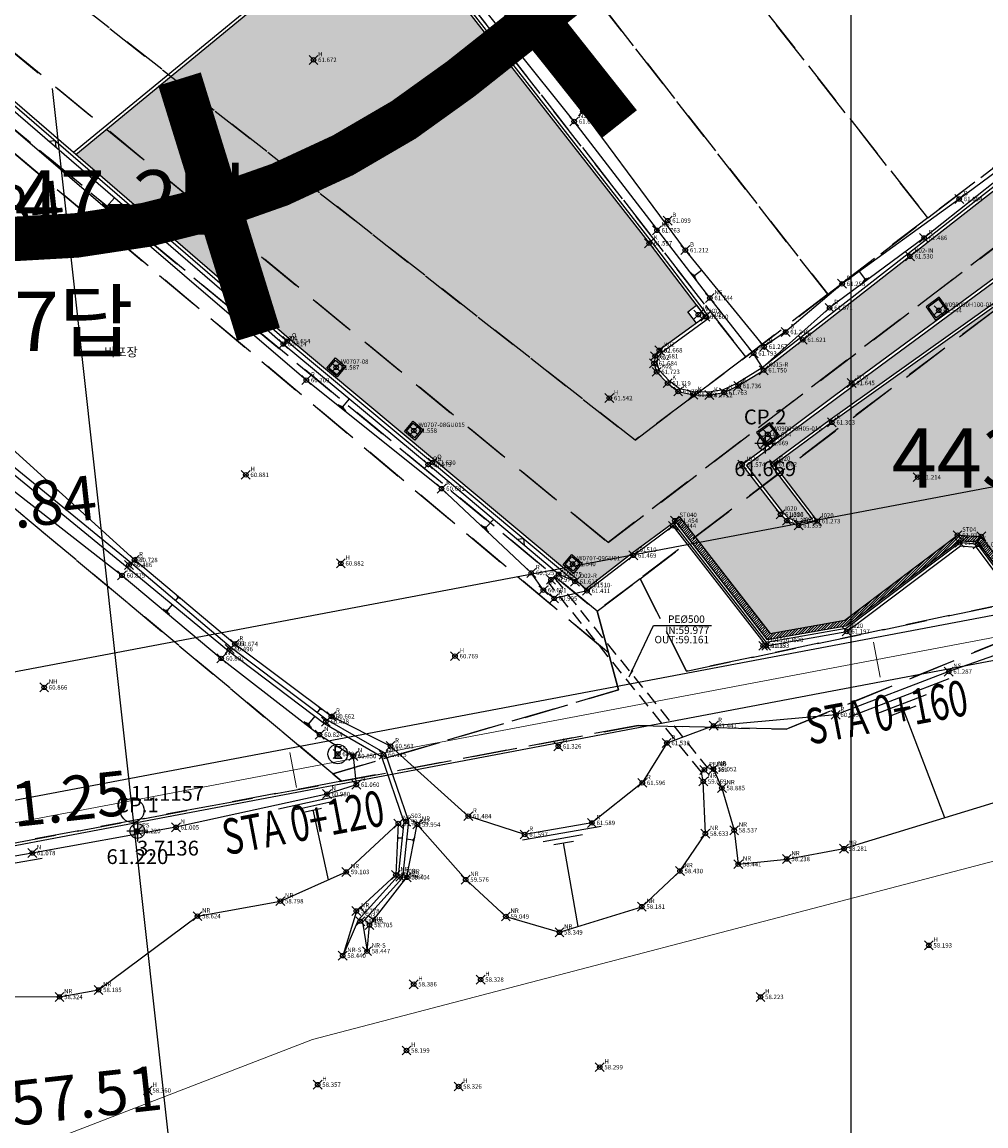
# Model space of a CAD drawing. Extents: x 135382 to 151642, y 439348 to 450146.
# Drawn here: x 139844 to 139909, y 442508 to 442583 of the extents above; entities that cross this region are included whole.
import ezdxf
from ezdxf.enums import TextEntityAlignment as Align

# ---------------------------------------------------------------- set-up
doc = ezdxf.new("R2010")
doc.units = 0
doc.header["$MEASUREMENT"] = 0
doc.header["$PDMODE"] = 35
doc.header["$PDSIZE"] = 0.3
doc.linetypes.add('HIDDEN', pattern=[0.375, 0.25, -0.125])
doc.linetypes.add('HIDDEN2', pattern=[4.7625, 3.175, -1.5875])
for name, color, linetype in [('!_측선', 7, 'CONTINUOUS'), ('!_하천중심선(수정0926)', 1, 'CONTINUOUS'), ('!_횡단타점', 7, 'CONTINUOUS'), ('!계획_축제', 240, 'CONTINUOUS'), ('-0계획', 131, 'CONTINUOUS'), ('-0계획영역(횡단반경)', 2, 'CONTINUOUS'), ('_CP', 1, 'CONTINUOUS'), ('TEXT', 7, 'CONTINUOUS'), ('TEXT-도로', 7, 'CONTINUOUS'), ('경계석', 140, 'CONTINUOUS'), ('관거', 4, 'HIDDEN2'), ('구조물', 7, 'CONTINUOUS'), ('그리드', 18, 'CONTINUOUS'), ('법면', 7, 'CONTINUOUS'), ('스틸', 4, 'CONTINUOUS'), ('옹벽', 122, 'CONTINUOUS'), ('자연수로', 5, 'CONTINUOUS'), ('지반고', 2, 'CONTINUOUS'), ('지번', 6, 'CONTINUOUS'), ('지시선', 7, 'CONTINUOUS'), ('지적', 30, 'CONTINUOUS'), ('코드', 5, 'CONTINUOUS'), ('타점', 7, 'CONTINUOUS'), ('하수도맨홀-주철', 4, 'CONTINUOUS'), ('현황', 8, 'CONTINUOUS'), ('화력주', 1, 'CONTINUOUS')]:
    doc.layers.add(name, color=color, linetype=linetype)
doc.layers.add('-0센타', color=1, linetype='CONTINUOUS', lineweight=0)
doc.styles.add('A', font='arial.ttf')
doc.styles.add('GHD', font='txt')
doc.styles.add('GHS', font='txt')
doc.styles.add('굴림', font='txt')
doc.dimstyles.get("Standard").update_dxf_attribs({"dimtxt": 0.25, "dimasz": 0.18, "dimexe": 0.18, "dimexo": 0.0625, "dimgap": 0.3, "dimtad": 0, "dimtih": 1, "dimtoh": 1, "dimdec": 1, "dimzin": 0, "dimdsep": 46, "dimtxsty": 'Standard', "dimcen": 0.09, "dimclrt": 2, "dimadec": 0, "dimazin": 0, "dimtfac": 1, "dimtdec": 4, "dimtofl": 0, "dimtmove": 0, "dimatfit": 3, "dimfxl": 0, "dimtolj": 1, "dimtzin": 0, "dimarcsym": 0})

# ---------------------------------------------------------------- blocks, each defined once
blk = doc.blocks.new('1234')
at = {"layer": '!계획_축제', "ltscale": 5, "const_width": 3}
blk.add_lwpolyline([(-0.023, 8.977), (-0.023, -9.023)], dxfattribs=at)
blk = doc.blocks.new('A$C56F71495')
at = {"layer": '_CP'}
h = blk.add_hatch(color=1, dxfattribs=at)
h.paths.add_polyline_path([(0.7, 0.7), (1.2, 0.7, 0.414214), (0.7, 1.2)])
h.paths.add_polyline_path([(0.7, 0.7), (0.2, 0.7, 0.414214), (0.7, 0.2)])
at = {"layer": '_CP', "color": 1}
blk.add_line((0, 0.7), (1.4, 0.7), dxfattribs=at)
blk.add_lwpolyline([(0.7, 1.4), (0.7, 0)], dxfattribs=at)
blk.add_circle((0.7, 0.7), 0.5, dxfattribs=at)
blk.add_circle((0.7, 0.7), 0.5, dxfattribs=at)
blk = doc.blocks.new('화력주')
at = {"layer": '화력주', "color": 8}
blk.add_circle((0, 0), 0.656, dxfattribs=at)
at = {"layer": '화력주', "color": 8, "style": 'GHS'}
blk.add_text('E', height=0.875, rotation=359.99981, dxfattribs=at).set_placement((0, 0), align=Align.MIDDLE)

msp = doc.modelspace()

# ---------------------------------------------------------------- hatches: boundary and pattern name
at = {"layer": '스틸'}
h = msp.add_hatch(dxfattribs=at)
h.set_pattern_fill('ANSI31', color=256, style=0)
h.set_pattern_definition([(45, (0, 0), (-0.08838834765, 0.08838834765), [])])
h.paths.add_polyline_path([(139888.472, 442549.432), (139888.156, 442549.186), (139894.407, 442541.152), (139899.667, 442542.084), (139899.839, 442542.159), (139907.318, 442547.799), (139908.583, 442547.731), (139911.19, 442544.277), (139911.511, 442544.516), (139908.79, 442548.121), (139907.194, 442548.206), (139899.598, 442542.478), (139894.575, 442541.588)])
at = {"layer": '현황'}
h = msp.add_hatch(dxfattribs=at)
h.set_pattern_fill('MOSAIC', scale=5, style=0, pattern_type=2)
h.set_pattern_definition([(0, (139000.4096, 442772.279), (5, 5), [0.25, -0.25, 0.5, -4]), (0, (138998.4096, 442772.529), (5, 5), [1.25, -3.75]), (0, (138998.1596, 442772.779), (5, 5), [1.25, -3.75]), (0, (139000.4096, 442774.029), (5, 5), [0.25, -4.75]), (0, (138997.9096, 442774.529), (5, 5), [0.75, -4.25]), (0, (138997.9096, 442774.779), (5, 5), [0.75, -4.25]), (0, (139000.9096, 442775.029), (5, 5), [1.5, -3.5]), (0, (139000.6596, 442775.279), (5, 5), [1.5, -3.5]), (0, (138999.4096, 442775.779), (5, 5), [0.5, -4.5]), (0, (138999.6596, 442776.029), (5, 5), [0.25, -4.75]), (0, (138997.4096, 442776.529), (5, 5), [0.25, -0.25, 0.25, -4.25]), (90, (138997.4096, 442775.529), (-5, 5), [0.75, -4.25]), (90, (138997.6596, 442773.779), (-5, 5), [0.25, -0.5, 0.25, -0.5, 1, -2.5]), (90, (138998.1596, 442776.779), (-5, 5), [0.25, -4.75]), (90, (138998.9096, 442774.529), (-5, 5), [0.25, -4.75]), (90, (138999.1596, 442775.779), (-5, 5), [0.25, -4.75]), (90, (138999.6596, 442773.029), (-5, 5), [0.5, -4.5]), (90, (138999.9096, 442772.779), (-5, 5), [0.75, -4.25]), (90, (139000.1596, 442775.779), (-5, 5), [0.5, -0.25, 0.5, -3.75]), (90, (139000.4096, 442774.279), (-5, 5), [1, -4]), (90, (139000.6596, 442774.279), (-5, 5), [0.5, -4.5]), (90, (139001.1596, 442772.529), (-5, 5), [1, -4]), (90, (139001.4096, 442772.529), (-5, 5), [0.75, -4.25]), (45, (138999.4096, 442772.7792), (0, 5), [0.353553, -6.717514]), (45, (139000.1596, 442774.0292), (0, 5), [0.353553, -6.717514]), (45, (139000.6596, 442774.7792), (0, 5), [0.353553, -6.717514]), (45, (138997.1596, 442775.2792), (0, 5), [0.353553, -6.717514]), (45, (138997.6596, 442776.2792), (0, 5), [0.353553, -6.717514]), (45, (138999.9096, 442773.5292), (0, 5), [0.707105, -6.363963]), (45, (139000.4096, 442776.7792), (0, 5), [0.707105, -6.363963]), (135, (139000.1596, 442772.0292), (-5, 6e-16), [0.707105, -6.363963]), (135, (139000.4096, 442772.2792), (-5, 6e-16), [0.707105, -6.363963]), (135, (139001.1596, 442773.5292), (-5, 6e-16), [0.707105, -6.363963]), (135, (139000.4096, 442775.2792), (-5, 6e-16), [0.707105, -6.363963]), (135, (139000.6596, 442775.2792), (-5, 6e-16), [0.707105, -6.363963]), (135, (138999.6596, 442773.7792), (-5, 6e-16), [1.06066, -6.010408]), (135, (139001.4096, 442773.5292), (-5, 6e-16), [1.06066, -6.010408]), (135, (138999.6596, 442773.5292), (-5, 6e-16), [1.414214, -5.656854]), (135, (138997.4096, 442776.5292), (-5, 6e-16), [1.414214, -5.656854]), (135, (138997.4096, 442776.2792), (-5, 6e-16), [1.414214, -5.656854]), (135, (138997.6596, 442773.5292), (-5, 6e-16), [0.353553, -6.717514]), (135, (138997.6596, 442774.7792), (-5, 6e-16), [0.353553, -6.717514]), (26.56505, (139000.6596, 442772.2792), (5, 2e-09), [0.559017, -10.621323]), (26.56505, (138999.6596, 442773.7792), (5, 2e-09), [0.559017, -10.621323]), (26.56505, (139001.4096, 442773.2792), (5, 2e-09), [1.118034, -10.062306]), (26.56505, (139001.4096, 442773.5292), (5, 2e-09), [1.118034, -10.062306]), (63.43495, (138999.9096, 442776.0292), (3e-10, 5), [0.559, -5.59, 1.118, -3.91334]), (63.43495, (138997.4096, 442774.0292), (3e-10, 5), [0.559017, -10.621323]), (63.43495, (138998.1596, 442772.0292), (3e-10, 5), [0.559017, -10.621323]), (63.43495, (138997.6596, 442774.0292), (3e-10, 5), [0.559017, -10.621323]), (63.43495, (139000.1596, 442776.2792), (3e-10, 5), [0.559017, -10.621323]), (63.43495, (138999.9096, 442776.0292), (3e-10, 5), [0.559017, -10.621323]), (63.43495, (138998.9096, 442774.7792), (3e-10, 5), [1.118034, -10.062306]), (63.43495, (138998.6596, 442774.7792), (3e-10, 5), [1.118034, -10.062306]), (116.56505, (138997.9096, 442774.7792), (-2e-09, 5), [0.559017, -10.621323]), (116.56505, (138998.1596, 442772.5292), (-2e-09, 5), [1.118034, -10.062306]), (116.56505, (138998.1596, 442772.7792), (-2e-09, 5), [1.118034, -10.062306]), (153.43495, (138999.1596, 442776.0292), (-5, 3e-10), [1.118034, -10.062306]), (153.43495, (138999.6596, 442776.0292), (-5, 3e-10), [1.67705, -9.50329])])
h.paths.add_polyline_path([(139888.188, 442549.144), (139888.061, 442549.045), (139885.271, 442546.962), (139882.153, 442544.575), (139881.497, 442545.155), (139881.561, 442545.231), (139871.968, 442553.25), (139862.185, 442561.433), (139859.286, 442563.953), (139847.821, 442573.853), (139868.479, 442590.846), (139872.818, 442585.303), (139886.423, 442567.873), (139889.613, 442563.702), (139889.031, 442563.257), (139889.618, 442562.489), (139887.113, 442560.663), (139886.828, 442560.264), (139886.756, 442559.779), (139886.932, 442559.208), (139887.673, 442558.444), (139888.38, 442557.888), (139889.396, 442557.663), (139890.48, 442557.645), (139891.465, 442557.814), (139892.424, 442558.259), (139894.141, 442559.316), (139896.771, 442561.365), (139903.989, 442566.995), (139913.717, 442574.616), (139915.702, 442572.429), (139915.813, 442572.53), (139916.238, 442572), (139917.591, 442570.018), (139918, 442569.468), (139917.917, 442569.406), (139917.601, 442569.16), (139924.272, 442560.626), (139924.089, 442558.851), (139926.756, 442555.35), (139917.166, 442548.883), (139911.511, 442544.516), (139908.79, 442548.121), (139907.194, 442548.206), (139899.598, 442542.478), (139894.575, 442541.588), (139888.472, 442549.432), (139888.156, 442549.186)])
h.paths.add_polyline_path([(139897.742, 442549.154), (139896.49, 442548.863), (139895.703, 442549.182), (139895.271, 442549.612), (139892.692, 442552.957), (139900.063, 442558.459), (139910.859, 442566.42), (139911.806, 442566.887), (139912.437, 442566.789), (139912.899, 442566.315), (139914.934, 442563.691), (139915.388, 442563.008), (139915.502, 442562.309), (139915.22, 442561.705), (139914.703, 442561.028), (139911.652, 442565.025), (139898.73, 442555.809), (139894.851, 442552.953)], flags=16)
h.paths.add_polyline_path([(139893.66, 442555.116), (139894.317, 442554.233), (139895.2, 442554.89), (139894.543, 442555.773)], flags=16)
h.paths.add_polyline_path([(139906.609, 442563.343), (139905.967, 442564.236), (139905.074, 442563.593), (139905.716, 442562.7)], flags=16)
h.paths.add_polyline_path([(139881.214, 442546.901), (139881.905, 442546.324), (139881.328, 442545.633), (139880.637, 442546.21)], flags=16)
h.paths.add_polyline_path([(139870.526, 442555.886), (139871.217, 442555.309), (139870.64, 442554.618), (139869.949, 442555.195)], flags=16)
h.paths.add_polyline_path([(139865.296, 442560.146), (139865.987, 442559.569), (139865.41, 442558.878), (139864.719, 442559.455)], flags=16)
h.paths.add_polyline_path([(139894.569, 442552.993), (139897.396, 442549.279), (139896.506, 442549.072), (139895.816, 442549.352), (139895.421, 442549.745), (139892.974, 442552.918), (139900.182, 442558.298), (139910.963, 442566.248), (139911.838, 442566.68), (139912.34, 442566.602), (139912.748, 442566.183), (139914.771, 442563.574), (139915.198, 442562.933), (139915.295, 442562.338), (139915.048, 442561.809), (139914.703, 442561.358), (139911.694, 442565.3), (139898.613, 442555.971)], flags=0)
h.paths.add_polyline_path([(139893.8, 442555.095), (139894.338, 442554.373), (139895.06, 442554.911), (139894.522, 442555.633)], flags=0)
h.paths.add_polyline_path([(139906.47, 442563.365), (139905.944, 442564.096), (139905.214, 442563.57), (139905.739, 442562.84)], flags=0)
h.paths.add_polyline_path([(139881.227, 442546.76), (139881.764, 442546.311), (139881.315, 442545.774), (139880.778, 442546.223)], flags=0)
h.paths.add_polyline_path([(139870.539, 442555.745), (139871.076, 442555.296), (139870.627, 442554.759), (139870.09, 442555.208)], flags=0)
h.paths.add_polyline_path([(139865.309, 442560.005), (139865.846, 442559.556), (139865.397, 442559.019), (139864.86, 442559.468)], flags=0)

# ---------------------------------------------------------------- linework, layer by layer
at = {"layer": '!_측선', "color": 150}
msp.add_lwpolyline([(139846.22, 442578.304), (139885.714, 442221.492)], dxfattribs=at)
at = {"layer": '!_횡단타점', "color": 150}
msp.add_circle((139851.62, 442529.657), 0.8, dxfattribs=at)
at = {"layer": '!계획_축제', "ltscale": 5, "const_width": 3, "flags": 128}
msp.add_lwpolyline([(139790.34, 442598.434), (139808.741, 442581.42, 0.369605), (139873.73, 442578.938), (139918.509, 442614.407, 0.274464), (139976.844, 442766.987), (139975.114, 442777.028), (139975.114, 442777.028), (139966.736, 442825.672, 0.098347), (139952.769, 442862.044), (139934.758, 442890.601), (139933.23, 442893.025, 0.071644), (139864.808, 442973.319), (139789.387, 443039.738, 0.028652), (139699.256, 443110.375), (139611.356, 443171.476, 0.180035), (139341.1, 443240.826), (139140.291, 443219.65, 0.111256), (139119.474, 443212.598), (139114.769, 443209.724)], format="xyb", dxfattribs=at)
at = {"layer": '-0계획', "flags": 128}
for points in [[(139743.772, 442516.157), (139785.44, 442519.823, 0.024835), (139795.127, 442521.162), (139913.247, 442543.52, 0.12814), (139980.937, 442575.549), (140025.517, 442612.859, 0.10625), (140050.97, 442645.503), (140073.61, 442692.306, 0.14454), (140078.079, 442719.407), (140070.93, 442776.931, 0.040827)], [(139744.034, 442513.168), (139785.703, 442516.834, 0.024835), (139795.685, 442518.214), (139913.805, 442540.572, 0.12814), (139982.863, 442573.248), (140027.443, 442610.558, 0.10625), (140053.671, 442644.197), (140076.31, 442691, 0.14454), (140081.056, 442719.777), (140073.907, 442777.301, 0.040827)]]:
    msp.add_lwpolyline(points, format="xyb", dxfattribs=at)
at = {"layer": '-0계획영역(횡단반경)', "flags": 128}
msp.add_lwpolyline([(139743.027, 442524.624), (139784.695, 442528.29, 0.024835), (139793.546, 442529.514), (139911.666, 442551.871, 0.12814), (139975.482, 442582.067), (140020.062, 442619.377, 0.10625), (140043.319, 442649.205), (140065.958, 442696.007, 0.14454), (140069.644, 442718.358), (140062.495, 442775.882, 0.040827)], format="xyb", dxfattribs=at)
at = {"layer": '-0센타'}
for p, q in [((139901.979, 442538.639), (139901.533, 442540.997)), ((139862.677, 442531.2), (139862.231, 442533.558))]:
    msp.add_line(p, q, dxfattribs=at)
at = {"layer": '-0센타', "color": 2, "flags": 128}
msp.add_lwpolyline([(139745.625, 442485.378), (139802.354, 442490.574), (139863.759, 442514.218), (139922.046, 442529.513), (139991.324, 442560.623), (140040.076, 442602.435), (140093.207, 442648.496), (140109.697, 442679.398), (140108.312, 442718.891), (140106.18, 442745.51), (140075.449, 442817.94), (140059.028, 442852.195), (140018.463, 442916.874), (139965.892, 442978.365), (139963.38, 442998.025), (139958.436, 443011.428), (139922.914, 443041.78), (139884.53, 443080.165), (139824.112, 443121.737), (139795.705, 443146.957), (139741.938, 443185.619), (139718.742, 443225.819), (139668.44, 443256.097), (139607.952, 443276.19)], dxfattribs=at)
at = {"layer": '-0센타', "flags": 128}
msp.add_lwpolyline([(139743.903, 442514.663), (139785.571, 442518.328, 0.024835), (139795.406, 442519.688), (139913.526, 442542.046, 0.12814), (139981.9, 442574.399), (140026.48, 442611.708, 0.10625), (140052.321, 442644.85), (140074.96, 442691.653, 0.14454), (140079.567, 442719.592), (140072.418, 442777.116, 0.040827)], format="xyb", dxfattribs=at)
at = {"layer": '경계석'}
for points in [[(139913.701, 442574.857), (139903.866, 442567.153), (139896.648, 442561.523), (139894.027, 442559.481), (139892.329, 442558.435), (139891.405, 442558.007), (139890.465, 442557.845), (139889.42, 442557.863), (139888.468, 442558.073), (139887.807, 442558.593), (139887.109, 442559.313), (139886.96, 442559.795), (139887.019, 442560.187), (139887.257, 442560.52), (139890.493, 442562.88), (139886.581, 442567.995), (139872.976, 442585.426), (139868.51, 442591.131), (139847.668, 442573.986)], [(139847.821, 442573.853), (139868.479, 442590.846), (139872.818, 442585.303), (139886.423, 442567.873), (139890.21, 442562.921), (139887.113, 442560.663), (139886.828, 442560.264), (139886.756, 442559.779), (139886.932, 442559.208), (139887.673, 442558.444), (139888.38, 442557.888), (139889.396, 442557.663), (139890.48, 442557.645), (139891.465, 442557.814), (139892.424, 442558.259), (139894.141, 442559.316), (139896.771, 442561.365), (139903.989, 442566.995), (139913.717, 442574.616)], [(139897.742, 442549.154), (139896.49, 442548.863), (139895.703, 442549.182), (139895.271, 442549.612), (139892.692, 442552.957), (139900.063, 442558.459), (139910.859, 442566.42), (139911.806, 442566.887), (139912.437, 442566.789), (139912.899, 442566.315), (139914.934, 442563.691), (139915.388, 442563.008), (139915.502, 442562.309), (139915.22, 442561.705), (139914.703, 442561.028), (139911.652, 442565.025), (139898.73, 442555.809), (139894.851, 442552.953)], [(139894.851, 442552.953), (139897.742, 442549.154)], [(139899.697, 442541.917), (139894.336, 442540.967), (139888.061, 442549.045), (139885.271, 442546.962), (139882.153, 442544.575), (139882.244, 442544.456), (139885.361, 442546.842), (139888.033, 442548.837), (139894.308, 442540.759), (139899.732, 442541.72), (139907.4, 442547.487), (139908.445, 442547.398), (139910.881, 442544.144), (139911.041, 442544.264), (139908.551, 442547.59), (139907.341, 442547.693), (139899.697, 442541.917)]]:
    msp.add_lwpolyline(points, dxfattribs=at)
msp.add_lwpolyline([(139894.569, 442552.993), (139897.396, 442549.279), (139896.506, 442549.072), (139895.816, 442549.352), (139895.421, 442549.745), (139892.974, 442552.918), (139900.182, 442558.298), (139910.963, 442566.248), (139911.838, 442566.68), (139912.34, 442566.602), (139912.748, 442566.183), (139914.771, 442563.574), (139915.198, 442562.933), (139915.295, 442562.338), (139915.048, 442561.809), (139914.703, 442561.358), (139911.694, 442565.3), (139898.613, 442555.971), (139894.569, 442552.993)], close=True, dxfattribs=at)
at = {"layer": '관거', "linetype": 'HIDDEN2', "ltscale": 0.3}
msp.add_lwpolyline([(139890.344, 442532.55), (139889.954, 442532.236), (139879.617, 442545.052), (139880.007, 442545.366)], close=True, dxfattribs=at)
at = {"layer": '구조물'}
for points in [[(139906.609, 442563.343), (139905.967, 442564.236), (139905.074, 442563.593), (139905.716, 442562.7)], [(139865.296, 442560.146), (139865.987, 442559.569), (139865.41, 442558.878), (139864.719, 442559.455)], [(139870.526, 442555.886), (139871.217, 442555.309), (139870.64, 442554.618), (139869.949, 442555.195)], [(139893.66, 442555.116), (139894.317, 442554.233), (139895.2, 442554.89), (139894.543, 442555.773)], [(139881.214, 442546.901), (139881.905, 442546.324), (139881.328, 442545.633), (139880.637, 442546.21)]]:
    msp.add_lwpolyline(points, close=True, dxfattribs=at)
at = {"layer": '그리드'}
msp.add_lwpolyline([(139900, 444500), (139900, 442100)], dxfattribs=at)
at = {"layer": '법면'}
for p, q in [((139850.414, 442570.924), (139849.917, 442570.345)), ((139889.971, 442566.058), (139889.491, 442565.689)), ((139900.594, 442565.94), (139900.97, 442565.432)), ((139866.225, 442557.394), (139865.787, 442556.848)), ((139875.94, 442549.269), (139875.427, 442548.722)), ((139854.334, 442543.556), (139853.953, 442543.101)), ((139854.522, 442543.789), (139854.707, 442544.009)), ((139863.911, 442536.023), (139863.496, 442535.488)), ((139864.086, 442536.267), (139864.264, 442536.504)), ((139906.334, 442529.17), (139903.568, 442536.392)), ((139864.844, 442524.991), (139863.808, 442529.691)), ((139869.794, 442527.791), (139869.535, 442527.804)), ((139870.092, 442527.757), (139870.525, 442527.671)), ((139881.645, 442521.841), (139880.671, 442527.469)), ((139867.292, 442522.776), (139867.022, 442523.071)), ((139867.514, 442522.574), (139867.819, 442522.335))]:
    msp.add_line(p, q, dxfattribs=at)
for points in [[(139850.131, 442570.042), (139849.585, 442570.51)], [(139850.024, 442570.194), (139849.751, 442570.428)], [(139849.985, 442570.286), (139849.849, 442570.403)], [(139889.608, 442565.42), (139889.26, 442565.871)], [(139889.549, 442565.554), (139889.376, 442565.78)], [(139889.534, 442565.632), (139889.447, 442565.745)], [(139901.253, 442565.549), (139900.775, 442565.196)], [(139901.111, 442565.491), (139900.872, 442565.314)], [(139901.029, 442565.476), (139900.91, 442565.388)], [(139865.992, 442556.577), (139865.478, 442556.99)], [(139865.889, 442556.712), (139865.632, 442556.919)], [(139865.851, 442556.796), (139865.722, 442556.899)], [(139875.623, 442548.416), (139875.109, 442548.9)], [(139875.525, 442548.569), (139875.268, 442548.811)], [(139875.491, 442548.662), (139875.362, 442548.783)], [(139854.625, 442544.122), (139854.832, 442543.948)], [(139854.666, 442544.066), (139854.77, 442543.979)], [(139854.681, 442544.031), (139854.733, 442543.988)], [(139854.122, 442542.869), (139853.695, 442543.227)], [(139854.038, 442542.985), (139853.824, 442543.164)], [(139854.007, 442543.057), (139853.9, 442543.146)], [(139899.842, 442535.943), (139906.64, 442538.546)], [(139901.705, 442536.167), (139905.104, 442537.469)], [(139864.174, 442536.616), (139864.397, 442536.448)], [(139864.219, 442536.56), (139864.331, 442536.476)], [(139864.237, 442536.525), (139864.292, 442536.483)], [(139902.718, 442536.067), (139904.417, 442536.718)], [(139863.699, 442535.23), (139863.196, 442535.62)], [(139863.598, 442535.359), (139863.346, 442535.554)], [(139863.559, 442535.439), (139863.433, 442535.537)], [(139861.474, 442529.758), (139865.898, 442530.734)], [(139862.641, 442529.725), (139864.853, 442530.213)], [(139863.255, 442529.57), (139864.361, 442529.814)], [(139877.908, 442527.674), (139883.204, 442528.592)], [(139869.499, 442527.683), (139869.511, 442527.927)], [(139869.517, 442527.744), (139869.523, 442527.865)], [(139869.534, 442527.773), (139869.537, 442527.834)], [(139870.616, 442527.865), (139870.536, 442527.458)], [(139879.289, 442527.572), (139881.938, 442528.03)], [(139870.535, 442527.722), (139870.515, 442527.62)], [(139870.57, 442527.768), (139870.53, 442527.564)], [(139880.009, 442527.355), (139881.333, 442527.584)], [(139838.254, 442525.177), (139845.563, 442526.439)], [(139866.851, 442522.979), (139867.129, 442523.233)], [(139866.936, 442523.025), (139867.075, 442523.152)], [(139866.987, 442523.04), (139867.057, 442523.103)], [(139867.967, 442522.451), (139867.743, 442522.164)], [(139867.893, 442522.393), (139867.781, 442522.25)], [(139867.847, 442522.371), (139867.791, 442522.3)]]:
    msp.add_lwpolyline(points, dxfattribs=at)
at = {"layer": '스틸'}
msp.add_lwpolyline([(139899.598, 442542.478), (139907.194, 442548.206), (139908.79, 442548.121), (139911.511, 442544.516), (139911.19, 442544.277), (139908.583, 442547.731), (139907.318, 442547.799), (139899.839, 442542.159), (139899.667, 442542.084), (139894.407, 442541.152), (139888.156, 442549.186), (139888.472, 442549.432), (139894.575, 442541.588)], close=True, dxfattribs=at)
at = {"layer": '옹벽'}
for points in [[(139881.433, 442545.078), (139880.332, 442545.572), (139871.549, 442552.966), (139861.791, 442561.082), (139858.944, 442563.558), (139823.025, 442594.577), (139827.103, 442601.307), (139827.378, 442601.14)], [(139845.982, 442574.752), (139846.436, 442574.785), (139846.47, 442574.331)], [(139858.907, 442563.59), (139859.361, 442563.623), (139859.395, 442563.169)], [(139877.528, 442547.932), (139877.971, 442547.972), (139878.011, 442547.529)]]:
    msp.add_lwpolyline(points, dxfattribs=at)
msp.add_lwpolyline([(139827.549, 442601.036), (139827.378, 442601.14), (139823.441, 442594.643), (139859.155, 442563.801), (139862.057, 442561.28), (139871.84, 442553.097), (139881.433, 442545.078), (139881.561, 442545.231), (139871.968, 442553.25), (139862.185, 442561.433), (139859.286, 442563.953), (139823.7, 442594.684)], close=True, dxfattribs=at)
at = {"layer": '자연수로'}
for points in [[(139811.293, 442579.295), (139851.528, 442546.357), (139858.279, 442540.649), (139864.74, 442535.773), (139868.66, 442533.51), (139870.219, 442528.927), (139869.808, 442525.123), (139867.114, 442522.129), (139867.434, 442520.181)], [(139811.039, 442578.986), (139851.274, 442546.047), (139858.093, 442540.415), (139864.574, 442535.523), (139868.412, 442533.306), (139869.913, 442528.893), (139869.52, 442525.251), (139866.832, 442522.265), (139865.791, 442519.874)]]:
    msp.add_lwpolyline(points, dxfattribs=at)
at = {"layer": '지적', "linetype": 'HIDDEN', "ltscale": 12}
for points in [[(139854.937, 442737.931), (139858.02, 442708.579), (139860.866, 442686.968), (139860.184, 442679.182), (139858.504, 442671.184), (139856.033, 442667.514), (139843.22, 442648.7), (139838.259, 442641.421), (139834.22, 442635.494), (139817.072, 442610.333), (139824.145, 442603.823), (139832.41, 442596.216), (139885.478, 442554.613), (139892.929, 442560.213), (139898.455, 442564.435), (139905.185, 442569.577), (139922.655, 442582.924), (139970.615, 442619.276), (140018.687, 442656.01), (140034.091, 442667.818), (140042.056, 442673.923), (140048.101, 442678.579), (140066.726, 442692.921)], [(140069.958, 442690.395), (140051.577, 442676.64), (139996.303, 442633.75), (139883.657, 442547.707), (139832.563, 442589.864), (139814.225, 442605.119), (139813.613, 442600.613), (139812.297, 442597.986), (139804.603, 442582.625)], [(139789.418, 442520.444), (139816.96, 442522.44), (139865.717, 442531.626), (139885.691, 442535.389), (139895.646, 442535.126), (139915.264, 442543.16), (139927.761, 442546.203), (139939.027, 442549.957), (139953.509, 442551.966), (139979.243, 442564.563), (139992.123, 442574.516), (139999.853, 442583.374), (140027.694, 442611.13), (140039.852, 442621.231), (140044.348, 442626.598), (140052.177, 442648.325)]]:
    msp.add_lwpolyline(points, dxfattribs=at)
for points in [[(140052.177, 442648.325), (140055.168, 442656.627), (140061.398, 442667.908), (140055.46, 442674.646), (139976.069, 442613.626), (139917.097, 442568.966), (139885.812, 442545.273), (139882.918, 442543.081), (139834.963, 442582.751), (139813.613, 442600.613), (139814.225, 442605.119), (139832.563, 442589.864), (139883.657, 442547.707), (139996.303, 442633.75), (140051.577, 442676.64), (140069.958, 442690.395), (140072.703, 442688.423), (140074.977, 442698.003), (140075.868, 442686.189)], [(139922.655, 442582.924), (139905.185, 442569.577), (139849.988, 442640.058), (139863.64, 442657.855)], [(139905.185, 442569.577), (139898.455, 442564.435), (139844.708, 442633.174), (139849.988, 442640.058)], [(139898.455, 442564.435), (139892.929, 442560.213), (139840.419, 442627.545), (139844.708, 442633.174)], [(139892.929, 442560.213), (139885.478, 442554.613), (139832.41, 442596.216), (139824.145, 442603.823), (139829.128, 442612.724), (139840.419, 442627.545)], [(139865.717, 442531.626), (139865.118, 442532.126), (139884.371, 442537.781), (139883.684, 442540.288), (139882.918, 442543.081), (139885.812, 442545.273), (139888.95, 442539.042), (139928.661, 442547.441), (139932.623, 442548.799), (139940.229, 442551.407), (139949.231, 442555.131), (139965.069, 442562.088), (139996.867, 442586.894), (140027.694, 442611.13), (139999.853, 442583.374), (139992.123, 442574.516), (139979.243, 442564.563), (139953.509, 442551.966), (139939.027, 442549.957), (139927.761, 442546.203), (139915.264, 442543.16), (139895.646, 442535.126), (139885.691, 442535.389)], [(139882.918, 442543.081), (139883.684, 442540.288), (139819.023, 442594.672), (139815.858, 442597.334), (139812.297, 442597.986), (139813.613, 442600.613), (139834.963, 442582.751)], [(139883.684, 442540.288), (139884.371, 442537.781), (139865.118, 442532.126), (139809.856, 442578.241), (139819.023, 442594.672)], [(139865.118, 442532.126), (139865.717, 442531.626), (139816.96, 442522.44), (139789.418, 442520.444), (139791.221, 442526.028), (139784.184, 442528.532), (139791.631, 442543.867), (139809.856, 442578.241)], [(139932.623, 442548.799), (139928.661, 442547.441), (139888.95, 442539.042), (139885.812, 442545.273), (139917.097, 442568.966)]]:
    msp.add_lwpolyline(points, close=True, dxfattribs=at)
at = {"layer": '타점'}
for p in [(139863.825, 442580.227), (139881.961, 442576.747), (139881.379, 442576.076), (139907.307, 442570.854), (139887.674, 442569.397), (139886.952, 442568.744), (139886.423, 442567.873), (139904.941, 442568.234), (139888.867, 442567.411), (139903.989, 442566.995), (139899.421, 442565.143), (139890.511, 442564.185), (139898.578, 442563.523), (139905.928, 442563.351), (139889.738, 442563.065), (139890.21, 442562.921), (139895.618, 442561.895), (139861.791, 442561.082), (139862.057, 442561.28), (139896.771, 442561.365), (139886.828, 442560.264), (139887.113, 442560.663), (139893.464, 442560.453), (139894.172, 442560.908), (139865.353, 442559.512), (139886.756, 442559.779), (139886.932, 442559.208), (139894.141, 442559.316), (139863.341, 442558.653), (139887.673, 442558.444), (139892.424, 442558.259), (139900.063, 442558.459), (139883.746, 442557.442), (139888.38, 442557.888), (139889.396, 442557.663), (139890.48, 442557.645), (139891.465, 442557.814), (139898.73, 442555.809), (139870.583, 442555.252), (139894.243, 442554.413), (139894.43, 442555.003), (139871.549, 442552.966), (139871.84, 442553.097), (139892.692, 442552.957), (139894.823, 442552.99), (139859.265, 442552.271), (139904.515, 442552.112), (139872.448, 442551.34), (139888.156, 442549.186), (139895.271, 442549.612), (139895.703, 442549.182), (139897.742, 442549.154), (139888.033, 442548.837), (139896.49, 442548.863), (139907.194, 442548.206), (139907.341, 442547.693), (139908.551, 442547.59), (139908.79, 442548.121), (139885.361, 442546.842), (139851.401, 442546.202), (139851.774, 442546.535), (139865.666, 442546.305), (139881.271, 442546.267), (139850.933, 442545.494), (139878.489, 442545.663), (139880.332, 442545.572), (139879.812, 442545.209), (139881.433, 442545.078), (139879.302, 442544.504), (139880.03, 442543.947), (139882.244, 442544.456), (139899.732, 442541.72), (139858.186, 442540.532), (139858.525, 442540.874), (139894.106, 442540.749), (139894.308, 442540.759), (139857.611, 442539.902), (139873.357, 442540.055), (139906.602, 442539.016), (139845.691, 442537.951), (139865.029, 442535.996), (139898.995, 442536.102), (139864.657, 442535.648), (139890.766, 442535.368), (139864.235, 442534.764), (139887.615, 442534.203), (139865.456, 442533.461), (139869.013, 442533.995), (139880.306, 442533.977), (139866.502, 442533.327), (139868.536, 442533.408), (139890.149, 442532.393), (139890.759, 442532.448), (139866.708, 442531.397), (139885.966, 442531.518), (139890.071, 442531.612), (139864.728, 442530.764), (139891.325, 442531.169), (139874.248, 442529.272), (139851.966, 442528.278), (139854.563, 442528.523), (139869.537, 442528.777), (139870.066, 442528.91), (139870.81, 442528.713), (139882.573, 442528.821), (139892.152, 442528.328), (139878.045, 442528.037), (139890.211, 442528.102), (139844.888, 442526.79), (139899.546, 442527.086), (139892.427, 442526.039), (139895.696, 442526.389), (139866.03, 442525.517), (139869.368, 442525.312), (139888.499, 442525.579), (139869.664, 442525.187), (139870.107, 442525.157), (139874.072, 442525.003), (139861.593, 442523.549), (139885.932, 442523.177), (139856.014, 442522.537), (139866.711, 442522.883), (139876.779, 442522.517), (139866.973, 442522.197), (139867.599, 442521.942), (139880.391, 442521.45), (139867.434, 442520.181), (139905.262, 442520.57), (139865.791, 442519.874), (139870.571, 442517.953), (139875.079, 442518.265), (139846.72, 442517.096), (139849.346, 442517.569), (139893.925, 442517.098), (139870.088, 442513.49), (139883.101, 442512.364), (139864.105, 442511.187), (139852.67, 442510.793), (139873.597, 442511.065)]:
    msp.add_point(p, dxfattribs=at)
at = {"layer": '하수도맨홀-주철'}
for points in [[(139889.613, 442563.702), (139890.2, 442562.934), (139889.618, 442562.489), (139889.031, 442563.257)], [(139906.47, 442563.365), (139905.944, 442564.096), (139905.214, 442563.57), (139905.739, 442562.84)], [(139865.309, 442560.005), (139865.846, 442559.556), (139865.397, 442559.019), (139864.86, 442559.468)], [(139870.539, 442555.745), (139871.076, 442555.296), (139870.627, 442554.759), (139870.09, 442555.208)], [(139893.8, 442555.095), (139894.338, 442554.373), (139895.06, 442554.911), (139894.522, 442555.633)], [(139881.227, 442546.76), (139881.764, 442546.311), (139881.315, 442545.774), (139880.778, 442546.223)]]:
    msp.add_lwpolyline(points, close=True, dxfattribs=at)
at = {"layer": '현황'}
for points in [[(139874.458, 442647.12), (139895.604, 442618.516), (139904.442, 442607.414), (139918.886, 442588.724), (139920.022, 442587.388), (139918.774, 442579.876), (139912.977, 442575.032), (139907.307, 442570.854), (139899.421, 442565.143), (139895.618, 442561.895), (139894.172, 442560.908), (139888.867, 442567.411), (139881.961, 442576.747), (139873.831, 442586.847), (139869.738, 442592.13), (139841.772, 442628.399)], [(139890.344, 442532.55), (139890.759, 442532.448), (139891.325, 442531.169), (139892.152, 442528.328), (139892.427, 442526.039), (139895.696, 442526.389), (139899.546, 442527.086), (139913.123, 442531.253), (139920.617, 442533.105), (139919.492, 442537.677), (139920.042, 442538.872), (139923.512, 442541.902), (139955.275, 442551.214), (139955.904, 442551.655), (139967.184, 442554.97), (139971.443, 442555.942), (139989.056, 442565.207), (140000.092, 442574.427), (140011.821, 442582.346), (140022.49, 442592.783), (140030.017, 442599.672), (140038.02, 442605.344), (140044.701, 442615.348), (140053.129, 442627.906)], [(139882.244, 442544.456), (139880.03, 442543.947), (139879.302, 442544.504), (139878.489, 442545.663), (139872.448, 442551.34), (139863.341, 442558.653), (139822.193, 442593.947)], [(139894.053, 442559.504), (139893.464, 442560.453), (139890.511, 442564.185), (139881.379, 442576.076), (139873.253, 442586.245), (139869.162, 442591.645)], [(139922.608, 442581.522), (139913.515, 442574.976), (139909.695, 442572.01), (139904.941, 442568.234), (139898.578, 442563.523), (139894.027, 442559.481)], [(139914.428, 442541.751), (139906.602, 442539.016), (139898.995, 442536.102), (139890.766, 442535.368), (139887.615, 442534.203), (139885.966, 442531.518), (139882.573, 442528.821), (139878.045, 442528.037), (139874.248, 442529.272), (139869.013, 442533.995), (139865.029, 442535.996), (139858.525, 442540.874), (139851.774, 442546.535), (139842.046, 442555.346), (139811.462, 442580.305)], [(139788.73, 442539.546), (139810.255, 442578.642), (139810.255, 442578.642), (139810.255, 442578.642), (139835.722, 442557.375), (139850.933, 442545.494), (139857.611, 442539.902), (139864.235, 442534.764), (139866.502, 442533.327), (139866.708, 442531.397), (139864.728, 442530.764), (139854.563, 442528.523), (139844.888, 442526.79), (139835.675, 442525.199), (139827.162, 442523.731), (139822.985, 442523.054), (139821.571, 442523.477), (139818.319, 442522.917), (139817.159, 442522.279), (139810.943, 442521.343), (139811.074, 442522.234), (139801.664, 442524.441)], [(139888.061, 442549.045), (139888.188, 442549.144)], [(139882.153, 442544.575), (139881.497, 442545.155)], [(139867.434, 442520.181), (139867.599, 442521.942), (139870.107, 442525.157), (139870.81, 442528.713), (139874.072, 442525.003), (139876.779, 442522.517), (139880.391, 442521.45), (139885.932, 442523.177), (139888.499, 442525.579), (139890.211, 442528.102), (139890.071, 442531.612), (139889.954, 442532.236)], [(139819.263, 442517.587), (139824.462, 442519.261), (139824.997, 442518.373), (139837.449, 442519.931), (139838.68, 442519.117), (139838.351, 442517.985), (139836.949, 442517.46), (139826.067, 442515.305), (139818.609, 442513.119), (139810.098, 442513.215), (139810.525, 442512.293), (139818.417, 442511.801), (139826.889, 442513.583), (139836.946, 442515.283), (139840.096, 442517.155), (139846.72, 442517.096), (139849.346, 442517.569), (139856.014, 442522.537), (139861.593, 442523.549), (139866.03, 442525.517), (139869.537, 442528.777), (139869.368, 442525.312), (139866.711, 442522.883), (139865.791, 442519.874)]]:
    msp.add_lwpolyline(points, dxfattribs=at)

# ---------------------------------------------------------------- block references
at = {"layer": '!계획_축제'}
for p, rotation in [((139878.843, 442582.989), 38.3817910591186), ((139857.478, 442570.371), 17.20947230784272)]:
    msp.add_blockref('1234', p, dxfattribs=dict(at, rotation=rotation))
at = {"layer": '_CP'}
for p in [(139893.543, 442553.713), (139851.266, 442527.578)]:
    msp.add_blockref('A$C56F71495', p, dxfattribs=at)
at = {"layer": '화력주'}
msp.add_blockref('화력주', (139865.456, 442533.461), dxfattribs=at)

# ---------------------------------------------------------------- texts
at = {"layer": '!_하천중심선(수정0926)', "style": 'GHS'}
for s, p in [('11.1157', (139851.532, 442530.312)), ('3.7136', (139851.941, 442526.621))]:
    msp.add_text(s, height=1, dxfattribs=at).set_placement(p)
at = {"layer": '!_횡단타점', "color": 150}
for s, p in [('60.84', (139837.001, 442568.044)), ('60.84', (139839.201, 442548.165)), ('61.25', (139841.401, 442528.286)), ('57.51', (139843.602, 442508.408))]:
    msp.add_text(s, height=3, rotation=6.31601, dxfattribs=at).set_placement(p)
at = {"layer": '-0센타', "width": 0.7}
for s, rotation, p in [('STA 0+160', 10.7181, (139902.202, 442537.46)), ('STA 0+120', 10.71806, (139862.9, 442530.021))]:
    msp.add_text(s, height=2.4, rotation=rotation, dxfattribs=at).set_placement(p, align=Align.TOP_CENTER)
at = {"layer": '_CP', "color": 1, "style": 'A'}
for s, p in [('CP.2', (139894.239, 442556.041)), ('CP.1', (139851.962, 442529.906))]:
    msp.add_text(s, height=1, dxfattribs=at).set_placement(p, align=Align.MIDDLE)
for s, p in [('61.669', (139894.243, 442552.683)), ('61.220', (139851.966, 442526.548))]:
    msp.add_text(s, height=1, dxfattribs=at).set_placement(p, align=Align.MIDDLE_CENTER)
at = {"layer": 'TEXT', "style": 'GHD'}
for s, p in [('PE%%C500', (139888.937, 442542.483)), ('IN:59.977', (139889.001, 442541.738)), ('OUT:59.161', (139888.626, 442541.108))]:
    msp.add_text(s, height=0.5, dxfattribs=at).set_placement(p, align=Align.MIDDLE)
at = {"layer": 'TEXT-도로', "style": 'GHS'}
msp.add_text('비포장', height=0.6, dxfattribs=at).set_placement((139850.856, 442560.541), align=Align.MIDDLE_CENTER)
at = {"layer": '지반고'}
for s, p in [('61.672', (139864.135, 442580.077)), ('60.956', (139882.271, 442576.597)), ('61.627', (139881.689, 442575.926)), ('61.094', (139907.617, 442570.704)), ('61.099', (139887.984, 442569.247)), ('61.763', (139887.262, 442568.594)), ('61.597', (139886.733, 442567.723)), ('61.486', (139905.251, 442568.084)), ('61.212', (139889.177, 442567.261)), ('61.530', (139904.299, 442566.845)), ('61.258', (139899.731, 442564.993)), ('61.744', (139890.821, 442564.035)), ('61.571', (139898.888, 442563.373)), ('61.544', (139906.238, 442563.201)), ('61.601', (139890.048, 442562.915)), ('61.600', (139890.52, 442562.771)), ('61.246', (139895.928, 442561.745)), ('61.654', (139862.367, 442561.13)), ('61.621', (139897.081, 442561.215)), ('60.514', (139862.101, 442560.932)), ('61.668', (139887.423, 442560.513)), ('61.793', (139893.774, 442560.303)), ('61.267', (139894.482, 442560.758)), ('61.684', (139887.066, 442559.629)), ('61.681', (139887.138, 442560.114)), ('61.587', (139865.663, 442559.362)), ('61.723', (139887.242, 442559.058)), ('61.750', (139894.451, 442559.166)), ('60.709', (139863.651, 442558.503)), ('61.719', (139887.983, 442558.294)), ('61.736', (139892.734, 442558.109)), ('61.645', (139900.373, 442558.309)), ('61.542', (139884.056, 442557.292)), ('61.784', (139888.69, 442557.738)), ('61.739', (139889.706, 442557.513)), ('61.712', (139890.79, 442557.495)), ('61.763', (139891.775, 442557.664)), ('61.558', (139870.893, 442555.102)), ('61.303', (139899.04, 442555.659)), ('61.669', (139894.553, 442554.263)), ('61.684', (139894.74, 442554.853)), ('60.479', (139871.859, 442552.816)), ('61.630', (139872.15, 442552.947)), ('61.574', (139893.002, 442552.807)), ('61.362', (139895.133, 442552.84)), ('60.881', (139859.575, 442552.121)), ('61.214', (139904.825, 442551.962)), ('60.681', (139872.758, 442551.19)), ('61.386', (139895.581, 442549.462)), ('61.444', (139888.343, 442548.687)), ('61.454', (139888.466, 442549.036)), ('61.370', (139896.013, 442549.032)), ('61.359', (139896.8, 442548.713)), ('61.273', (139898.052, 442549.004)), ('61.031', (139907.504, 442548.056)), ('61.045', (139907.651, 442547.543)), ('61.044', (139908.861, 442547.44)), ('60.728', (139852.084, 442546.385)), ('60.882', (139865.976, 442546.155)), ('61.540', (139881.581, 442546.117)), ('61.469', (139885.671, 442546.692)), ('60.875', (139851.243, 442545.344)), ('60.486', (139851.711, 442546.052)), ('60.525', (139878.799, 442545.513)), ('60.575', (139880.642, 442545.422)), ('59.977', (139880.122, 442545.059)), ('61.611', (139881.743, 442544.928)), ('60.601', (139879.612, 442544.354)), ('61.411', (139882.554, 442544.306)), ('60.995', (139880.34, 442543.797)), ('61.197', (139900.042, 442541.57)), ('60.496', (139858.496, 442540.382)), ('60.674', (139858.835, 442540.724)), ('61.137', (139894.416, 442540.599)), ('61.153', (139894.618, 442540.609)), ('60.801', (139857.921, 442539.752)), ('60.769', (139873.667, 442539.905)), ('61.287', (139906.912, 442538.866)), ('60.866', (139846.001, 442537.801)), ('60.662', (139865.339, 442535.846)), ('60.933', (139899.305, 442535.952)), ('60.438', (139864.967, 442535.498)), ('61.441', (139891.076, 442535.218)), ('60.824', (139864.545, 442534.614)), ('60.563', (139869.323, 442533.845)), ('61.326', (139880.616, 442533.827)), ('61.533', (139887.925, 442534.053)), ('60.941', (139865.766, 442533.311)), ('60.850', (139866.812, 442533.177)), ('60.115', (139868.846, 442533.258)), ('59.161', (139890.459, 442532.243)), ('59.052', (139891.069, 442532.298)), ('61.060', (139867.018, 442531.247)), ('61.596', (139886.276, 442531.368)), ('59.069', (139890.381, 442531.462)), ('60.980', (139865.038, 442530.614)), ('58.885', (139891.635, 442531.019)), ('61.484', (139874.558, 442529.122)), ('61.005', (139854.873, 442528.373)), ('59.771', (139869.847, 442528.627)), ('59.642', (139870.376, 442528.76)), ('59.954', (139871.12, 442528.563)), ('61.589', (139882.883, 442528.671)), ('61.220', (139852.276, 442528.128)), ('61.597', (139878.355, 442527.887)), ('58.633', (139890.521, 442527.952)), ('58.537', (139892.462, 442528.178)), ('58.281', (139899.856, 442526.936)), ('61.078', (139845.198, 442526.64)), ('58.238', (139896.006, 442526.239)), ('59.103', (139866.34, 442525.367)), ('58.430', (139888.809, 442525.429)), ('58.441', (139892.737, 442525.889)), ('59.362', (139869.678, 442525.162)), ('58.987', (139869.974, 442525.037)), ('59.404', (139870.417, 442525.007)), ('59.576', (139874.382, 442524.853)), ('58.798', (139861.903, 442523.399)), ('58.624', (139856.324, 442522.387)), ('58.778', (139867.021, 442522.733)), ('59.049', (139877.089, 442522.367)), ('58.181', (139886.242, 442523.027)), ('58.426', (139867.283, 442522.047)), ('58.705', (139867.909, 442521.792)), ('58.349', (139880.701, 442521.3)), ('58.193', (139905.572, 442520.42)), ('58.440', (139866.101, 442519.724)), ('58.447', (139867.744, 442520.031)), ('58.328', (139875.389, 442518.115)), ('58.185', (139849.656, 442517.419)), ('58.386', (139870.881, 442517.803)), ('58.324', (139847.03, 442516.946)), ('58.223', (139894.235, 442516.948)), ('58.199', (139870.398, 442513.34)), ('58.299', (139883.411, 442512.214)), ('58.360', (139852.98, 442510.643)), ('58.357', (139864.415, 442511.037)), ('58.326', (139873.907, 442510.915))]:
    msp.add_text(s, height=0.3, dxfattribs=at).set_placement(p)
at = {"layer": '지번', "linetype": 'HIDDEN', "style": '굴림'}
for s, p in [('347-2답', (139850.195, 442567.545)), ('347답', (139844.65, 442559.357)), ('443-2 답', (139912.89, 442550.154))]:
    msp.add_text(s, height=4, dxfattribs=at).set_placement(p, align=Align.BOTTOM_CENTER)
at = {"layer": '코드'}
for s, p in [('H', (139864.135, 442580.467)), ('B', (139882.271, 442576.987)), ('NS', (139881.689, 442576.316)), ('B', (139907.617, 442571.094)), ('B', (139887.984, 442569.637)), ('NS', (139887.262, 442568.984)), ('R', (139905.251, 442568.474)), ('K', (139886.733, 442568.113)), ('B', (139889.177, 442567.651)), ('K02-IN', (139904.299, 442567.235)), ('B', (139899.731, 442565.383)), ('NS', (139890.821, 442564.425)), ('W', (139890.048, 442563.305)), ('R', (139898.888, 442563.763)), ('W090090H100-010', (139906.238, 442563.591)), ('K02', (139890.52, 442563.161)), ('B', (139895.928, 442562.135)), ('ON', (139862.101, 442561.322)), ('O', (139862.367, 442561.52)), ('B', (139894.482, 442561.148)), ('K', (139897.081, 442561.605)), ('K02', (139887.138, 442560.504)), ('K02', (139887.423, 442560.903)), ('NS', (139893.774, 442560.693)), ('W0707-08', (139865.663, 442559.752)), ('K02', (139887.066, 442560.019)), ('K015-R', (139894.451, 442559.556)), ('R', (139863.651, 442558.893)), ('K02', (139887.242, 442559.448)), ('K', (139887.983, 442558.684)), ('K', (139888.69, 442558.128)), ('K', (139891.775, 442558.054)), ('K', (139892.734, 442558.499)), ('I020', (139900.373, 442558.699)), ('H', (139884.056, 442557.682)), ('K', (139889.706, 442557.903)), ('K', (139890.79, 442557.885)), ('K', (139899.04, 442556.049)), ('W0707-08GU015', (139870.893, 442555.492)), ('W090090H05-010', (139894.74, 442555.243)), ('CP.2', (139894.553, 442554.653)), ('ON', (139871.859, 442553.206)), ('O', (139872.15, 442553.337)), ('I020', (139893.002, 442553.197)), ('I020', (139895.133, 442553.23)), ('H', (139859.575, 442552.511)), ('H', (139904.825, 442552.352)), ('R', (139872.758, 442551.58)), ('I020', (139895.581, 442549.852)), ('I', (139888.343, 442549.077)), ('ST040', (139888.466, 442549.426)), ('I020', (139896.013, 442549.422)), ('I020', (139896.8, 442549.103)), ('I020', (139898.052, 442549.394)), ('ST04', (139907.504, 442548.446)), ('K', (139907.651, 442547.933)), ('K', (139908.861, 442547.83)), ('I01510-', (139885.671, 442547.082)), ('S03', (139851.711, 442546.442)), ('R', (139852.084, 442546.775)), ('H', (139865.976, 442546.545)), ('W0707-09GU01', (139881.581, 442546.507)), ('N', (139851.243, 442545.734)), ('R', (139878.799, 442545.903)), ('PE500', (139880.122, 442545.449)), ('ON', (139880.642, 442545.812)), ('R', (139879.612, 442544.744)), ('O02-R', (139881.743, 442545.318)), ('I01510-', (139882.554, 442544.696)), ('R', (139880.34, 442544.187)), ('I020', (139900.042, 442541.96)), ('R', (139858.835, 442541.114)), ('I', (139894.416, 442540.989)), ('I01510-I020', (139894.618, 442540.999)), ('N', (139857.921, 442540.142)), ('S03', (139858.496, 442540.772)), ('H', (139873.667, 442540.295)), ('NS', (139906.912, 442539.256)), ('NH', (139846.001, 442538.191)), ('S03', (139864.967, 442535.888)), ('R', (139865.339, 442536.236)), ('R', (139899.305, 442536.342)), ('N', (139864.545, 442535.004)), ('R', (139891.076, 442535.608)), ('R', (139869.323, 442534.235)), ('H', (139880.616, 442534.217)), ('R', (139887.925, 442534.443)), ('E', (139865.766, 442533.701)), ('N', (139866.812, 442533.567)), ('S03', (139868.846, 442533.648)), ('PE500', (139890.459, 442532.633)), ('NR', (139891.069, 442532.688)), ('N', (139867.018, 442531.637)), ('R', (139886.276, 442531.758)), ('NR', (139890.381, 442531.852)), ('NR', (139891.635, 442531.409)), ('N', (139865.038, 442531.004)), ('NR', (139869.847, 442529.017)), ('S03', (139870.376, 442529.15)), ('R', (139874.558, 442529.512)), ('R', (139882.883, 442529.061)), ('PS', (139852.276, 442528.518)), ('N', (139854.873, 442528.763)), ('NR', (139871.12, 442528.953)), ('R', (139878.355, 442528.277)), ('NR', (139890.521, 442528.342)), ('NR', (139892.462, 442528.568)), ('N', (139845.198, 442527.03)), ('NR', (139899.856, 442527.326)), ('NR', (139892.737, 442526.279)), ('NR', (139896.006, 442526.629)), ('NR', (139866.34, 442525.757)), ('NR', (139869.678, 442525.552)), ('S03', (139869.974, 442525.427)), ('NR', (139870.417, 442525.397)), ('NR', (139888.809, 442525.819)), ('NR', (139874.382, 442525.243)), ('NR', (139861.903, 442523.789)), ('NR', (139867.021, 442523.123)), ('NR', (139886.242, 442523.417)), ('NR', (139856.324, 442522.777)), ('S03', (139867.283, 442522.437)), ('NR', (139877.089, 442522.757)), ('NR', (139867.909, 442522.182)), ('NR', (139880.701, 442521.69)), ('H', (139905.572, 442520.81)), ('NR-S', (139866.101, 442520.114)), ('NR-S', (139867.744, 442520.421)), ('H', (139870.881, 442518.193)), ('H', (139875.389, 442518.505)), ('NR', (139847.03, 442517.336)), ('NR', (139849.656, 442517.809)), ('H', (139894.235, 442517.338)), ('H', (139870.398, 442513.73)), ('H', (139883.411, 442512.604)), ('H', (139864.415, 442511.427)), ('H', (139873.907, 442511.305)), ('H', (139852.98, 442511.033))]:
    msp.add_text(s, height=0.3, dxfattribs=at).set_placement(p)

# ---------------------------------------------------------------- leaders
at = {"layer": '지시선'}
msp.add_leader([(139885.088, 442538.657), (139886.72, 442542.12), (139890.629, 442542.12)], dimstyle='Standard', override={"dimasz": 0.5, "dimexo": 0.063, "dimgap": 0.09, "dimtad": 0, "dimzin": 8}, dxfattribs=at)

doc.saveas('drawing.dxf')
